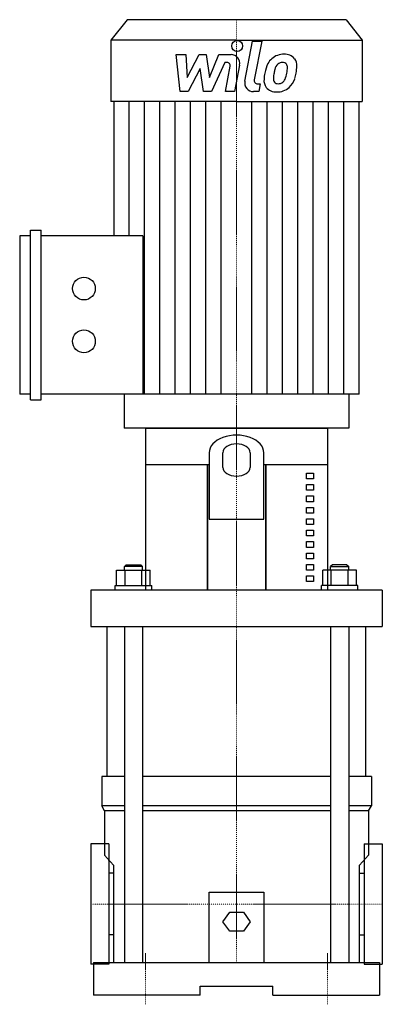
# Model space of a CAD drawing. Extents: x -119 to 80, y -5 to 535.
import ezdxf

# ---------------------------------------------------------------- set-up
doc = ezdxf.new("R2010")
doc.units = 0
doc.linetypes.add('DASHDOT', pattern=[1, 0.5, -0.25, 0, -0.25])
doc.layers.get('0').update_dxf_attribs({"color": 124})
doc.layers.add('CP_AXIS', color=143, linetype='DASHDOT', lineweight=18)
doc.layers.add('CP_DETAL', color=33, linetype='Continuous')

msp = doc.modelspace()

# ---------------------------------------------------------------- linework, layer by layer
at = {"extrusion": (0, 1, 0)}
for p, q in [((-60.1, 535), (-69, 523.8)), ((60.1, 535), (0, 535)), ((60.1, 535), (69, 523.8)), ((-69, 523.8), (-69, 490.2)), ((0, 523.8), (69, 523.8)), ((69, 523.8), (69, 490.2)), ((-67.31, 490.2), (-67.31, 416.47)), ((0, 490.2), (69, 490.2)), ((67.31, 329.67), (67.31, 490.2)), ((-119, 416.47), (-119, 329.67)), ((-113.12, 416.47), (-119, 416.47)), ((-113.12, 326.56), (-113.12, 419.58)), ((-113.12, 419.58), (-107.24, 419.58)), ((-107.24, 326.56), (-107.24, 419.58)), ((-51.5, 416.47), (-107.24, 416.47)), ((-113.12, 329.67), (-119, 329.67)), ((-51.5, 329.67), (-107.24, 329.67)), ((-61.58, 329.67), (-61.58, 311)), ((67.31, 329.67), (0, 329.67)), ((61.58, 329.67), (61.58, 311)), ((-113.12, 326.56), (-107.24, 326.56)), ((-50, 311), (-50, 222.15)), ((61.58, 311), (0, 311)), ((50, 311), (50, 222.15)), ((-15, 297.53), (-15, 261)), ((-7.5, 289.49), (-7.5, 297.53)), ((7.5, 297.53), (7.5, 289.49)), ((15, 261), (15, 297.53)), ((-50, 291), (-15, 291)), ((-16, 291), (-16, 222.15)), ((-16, 222.15), (-16, 291)), ((15, 291), (50, 291)), ((16, 291), (16, 222.15)), ((16, 222.15), (16, 291)), ((38.31, 286.31), (42.23, 286.31)), ((38.31, 283.18), (38.31, 286.31)), ((42.23, 286.31), (42.23, 283.18)), ((42.23, 283.18), (38.31, 283.18)), ((38.31, 280.05), (42.23, 280.05)), ((38.31, 276.92), (38.31, 280.05)), ((42.23, 276.92), (38.31, 276.92)), ((42.23, 280.05), (42.23, 276.92)), ((38.31, 273.79), (42.23, 273.79)), ((38.31, 270.66), (38.31, 273.79)), ((42.23, 270.66), (38.31, 270.66)), ((42.23, 273.79), (42.23, 270.66)), ((38.31, 267.53), (42.23, 267.53)), ((38.31, 264.4), (38.31, 267.53)), ((42.23, 267.53), (42.23, 264.4)), ((-15, 261), (15, 261)), ((42.23, 264.4), (38.31, 264.4)), ((38.31, 261.27), (42.23, 261.27)), ((38.31, 258.14), (38.31, 261.27)), ((42.23, 261.27), (42.23, 258.14)), ((42.23, 258.14), (38.31, 258.14)), ((38.31, 255.01), (42.23, 255.01)), ((38.31, 251.88), (38.31, 255.01)), ((42.23, 255.01), (42.23, 251.88)), ((42.23, 251.88), (38.31, 251.88)), ((38.31, 248.75), (42.23, 248.75)), ((38.31, 245.62), (38.31, 248.75)), ((42.23, 248.75), (42.23, 245.62)), ((42.23, 245.62), (38.31, 245.62)), ((38.31, 242.49), (42.23, 242.49)), ((38.31, 239.36), (38.31, 242.49)), ((42.23, 239.36), (38.31, 239.36)), ((42.23, 242.49), (42.23, 239.36)), ((-65.81, 233.05), (-47.33, 233.05)), ((-65.81, 224.65), (-65.81, 233.05)), ((-60.57, 236.05), (-61.57, 235.05)), ((-51.57, 235.05), (-61.57, 235.05)), ((-61.57, 233.05), (-61.57, 235.05)), ((-61.19, 224.65), (-61.19, 233.05)), ((-60.57, 236.05), (-52.57, 236.05)), ((-52.57, 236.05), (-51.57, 235.05)), ((-51.95, 224.65), (-51.95, 233.05)), ((-51.57, 233.05), (-51.57, 235.05)), ((-47.33, 224.65), (-47.33, 233.05)), ((38.31, 236.23), (42.23, 236.23)), ((38.31, 233.1), (38.31, 236.23)), ((42.23, 233.1), (38.31, 233.1)), ((42.23, 236.23), (42.23, 233.1)), ((65.81, 233.05), (47.33, 233.05)), ((47.33, 224.65), (47.33, 233.05)), ((52.57, 236.05), (51.57, 235.05)), ((51.57, 235.05), (61.57, 235.05)), ((51.57, 233.05), (51.57, 235.05)), ((51.95, 224.65), (51.95, 233.05)), ((60.57, 236.05), (52.57, 236.05)), ((60.57, 236.05), (61.57, 235.05)), ((61.19, 224.65), (61.19, 233.05)), ((61.57, 233.05), (61.57, 235.05)), ((65.81, 224.65), (65.81, 233.05)), ((38.31, 229.97), (42.23, 229.97)), ((38.31, 226.84), (38.31, 229.97)), ((42.23, 226.84), (38.31, 226.84)), ((42.23, 229.97), (42.23, 226.84)), ((-80, 222.15), (-80, 202.15)), ((-66.57, 224.65), (-46.57, 224.65)), ((-66.57, 222.15), (-66.57, 224.65)), ((-46.57, 222.15), (-46.57, 224.65)), ((66.57, 224.65), (46.57, 224.65)), ((46.57, 222.15), (46.57, 224.65)), ((66.57, 222.15), (66.57, 224.65)), ((80, 222.15), (80, 202.15)), ((-71, 120), (-71, 202.15)), ((-61.57, 202.15), (-61.57, 18)), ((-51.57, 202.15), (-51.57, 18)), ((51.57, 202.15), (51.57, 18)), ((61.57, 202.15), (61.57, 18)), ((71, 120), (71, 202.15)), ((-61.57, 120), (-74, 120)), ((-74, 120), (-74, 103.78)), ((51.57, 120), (-51.57, 120)), ((74, 120), (61.57, 120)), ((74, 120), (74, 103.78)), ((-61.57, 103.78), (-74, 103.78)), ((-72.5, 101.08), (-74, 103.78)), ((51.57, 103.78), (-51.57, 103.78)), ((74, 103.78), (61.57, 103.78)), ((72.5, 101.08), (74, 103.78)), ((-61.57, 101.08), (-72.5, 101.08)), ((-72.5, 101.08), (-72.5, 76.74)), ((51.57, 101.08), (-51.57, 101.08)), ((72.5, 101.08), (61.57, 101.08)), ((72.5, 101.08), (72.5, 76.74)), ((-80, 83), (-80, 17)), ((-70, 83), (-80, 83)), ((-70, 83), (-70, 17)), ((70, 83), (70, 17)), ((70, 83), (80, 83)), ((80, 83), (80, 17)), ((-72.5, 76.74), (-67.5, 71.34)), ((67.5, 71.34), (72.5, 76.74)), ((-70, 73.87), (-70, 74.04)), ((-67.5, 71.34), (-67.5, 18)), ((67.5, 18), (67.5, 71.34)), ((-67.5, 66.85), (-70, 66.85)), ((67.5, 66.85), (70, 66.85)), ((-15, 18), (-15, 56.47)), ((-15, 56.47), (15, 56.47)), ((15, 56.47), (15, 18)), ((-7.51, 40.3), (-3.75, 45.56)), ((-3.75, 45.56), (3.75, 45.56)), ((3.75, 45.56), (7.51, 40.3)), ((-3.75, 35.05), (-7.51, 40.3)), ((7.51, 40.3), (3.75, 35.05)), ((-67.5, 33.15), (-70, 33.15)), ((3.75, 35.05), (-3.75, 35.05)), ((67.5, 33.15), (70, 33.15)), ((-70, 17), (-80, 17)), ((-78.5, 18), (78.5, 18)), ((-78.5, 18), (-78.5, 0)), ((70, 17), (80, 17)), ((78.5, 18), (78.5, 0)), ((-20, 0), (-78.5, 0)), ((-20, 0), (-20, 5)), ((-20, 5), (20, 5)), ((20, 0), (20, 5)), ((20, 0), (20, 5)), ((20, 0), (78.5, 0))]:
    msp.add_line(p, q, dxfattribs=at)
for p, q in [((0, 535), (-60.1, 535)), ((0, 523.8), (-69, 523.8)), ((0, 490.2), (-69, 490.2)), ((-51.5, 416.47), (-51.5, 329.67)), ((0, 329.67), (-51.5, 329.67)), ((0, 311), (-61.58, 311)), ((-50, 311), (50, 311)), ((80, 222.15), (-80, 222.15)), ((-80, 202.15), (80, 202.15)), ((-67.5, 18), (67.5, 18))]:
    msp.add_line(p, q)
for centre in [(-83.71, 387.53), (-83.71, 358.6)]:
    msp.add_circle(centre, 6.22)
for centre, major_axis, start_param, end_param in [((0, 297.53), (15, 0), 0, 3.141593), ((0, 297.53), (-7.5, 0), 3.141593, 6.283185), ((0, 289.49), (7.5, 0), 3.141593, 6.283185)]:
    msp.add_ellipse(centre, major_axis=major_axis, ratio=0.642788, start_param=start_param, end_param=end_param)
at = {"layer": 'CP_AXIS'}
for p, q in [((0, 535), (0, 18)), ((80, 50), (-80, 50)), ((-50, -5), (-50, 23)), ((50, -5), (50, 23))]:
    msp.add_line(p, q, dxfattribs=at)
at = {"layer": 'CP_DETAL'}
for p, q in [((4.55, 501.3), (8.82, 523.26)), ((8.82, 523.26), (13.87, 523.26)), ((13.87, 523.26), (9.74, 502.01)), ((-33.13, 515.84), (-27.91, 515.84)), ((-30.99, 495.59), (-33.13, 515.84)), ((-27.91, 515.84), (-27.08, 503.32)), ((-27.08, 503.32), (-20.53, 515.84)), ((-20.53, 515.84), (-16.58, 515.84)), ((-16.58, 515.84), (-14.86, 503.32)), ((-14.86, 503.32), (-9.8, 515.84)), ((-9.8, 515.84), (-3.01, 515.85)), ((-19.87, 508.3), (-26.58, 495.59)), ((-18.11, 495.59), (-19.87, 508.3)), ((-6.42, 511.57), (-13.69, 495.59)), ((-5.24, 511.57), (-6.42, 511.57)), ((-6.13, 495.57), (-3.47, 509.43)), ((1.71, 510.15), (-1.08, 495.57)), ((11.51, 499.86), (13.05, 499.86)), ((13.05, 499.86), (12.22, 495.59)), ((-26.58, 495.59), (-30.99, 495.59)), ((-13.69, 495.59), (-18.11, 495.59)), ((-1.08, 495.57), (-6.13, 495.57)), ((12.22, 495.59), (9.27, 495.59)), ((-58.89, 416.47), (-58.89, 490.2)), ((-50.48, 329.67), (-50.48, 490.2)), ((-42.07, 329.67), (-42.07, 490.2)), ((-33.65, 329.67), (-33.65, 490.2)), ((-25.24, 329.67), (-25.24, 490.2)), ((-16.83, 329.67), (-16.83, 490.2)), ((-8.41, 329.67), (-8.41, 490.2)), ((8.41, 329.67), (8.41, 490.2)), ((16.83, 329.67), (16.83, 490.2)), ((25.24, 329.67), (25.24, 490.2)), ((33.65, 329.67), (33.65, 490.2)), ((42.07, 329.67), (42.07, 490.2)), ((50.48, 329.67), (50.48, 490.2)), ((58.89, 329.67), (58.89, 490.2))]:
    msp.add_line(p, q, dxfattribs=at)
msp.add_circle((0.34, 520.59), 3, dxfattribs=at)
for centre, radius, start, end in [((-3, 511.05), 4.8, 349.1463, 90.1097), ((25.48, 506.41), 9.44, 130.4936, 150.8647), ((25.97, 506.02), 10.05, 89.3287, 131.1984), ((26.55, 509.12), 6.97, 39.8625, 93.7877), ((27, 509.9), 6.13, 357.2175, 36.9176), ((-5.24, 509.77), 1.8, 349.1282, 90.0361), ((33.06, 502.98), 17.74, 153.1115, 171.0742), ((47.61, 500.57), 27.51, 165.0104, 169.1866), ((26.37, 506.61), 5.44, 132.3225, 168.5446), ((25.12, 507.81), 3.72, 88.6944, 130.5967), ((25.28, 508.13), 3.39, 69.364, 91.2833), ((25.66, 509.23), 2.23, 38.8919, 68.6227), ((24.95, 508.86), 3.02, 358.4755, 35.933), ((8.7, 509.29), 19.28, 349.3761, 358.4794), ((12.76, 510.04), 20.37, 347.7846, 358.7587), ((21.33, 501.61), 6.29, 173.443, 216.7902), ((39.07, 500.87), 24.04, 168.3333, 176.5259), ((23.36, 502.64), 3.17, 173.0647, 215.6723), ((37.64, 502.06), 17.45, 167.8511, 176.8316), ((22.49, 504.24), 4.57, 311.1381, 334.8162), ((12.64, 508.36), 15.24, 336.5302, 350.0633), ((22.26, 505.41), 10.03, 311.0023, 344.0583), ((3.44, 511.33), 29.76, 343.0634, 349.1605), ((9.27, 500.39), 4.8, 169.0042, 270), ((11.51, 501.66), 1.8, 169.0041, 270), ((21.56, 502.13), 6.79, 219.1176, 274.2411), ((22.74, 502.44), 2.55, 220.254, 274.7357), ((22.12, 505.67), 10.32, 269.6738, 310.639), ((22.3, 508.81), 8.93, 274.1845, 282.2301), ((23.09, 503.63), 3.72, 287.2372, 310.2783)]:
    msp.add_arc(centre, radius, start, end, dxfattribs=at)

doc.saveas('drawing.dxf')
